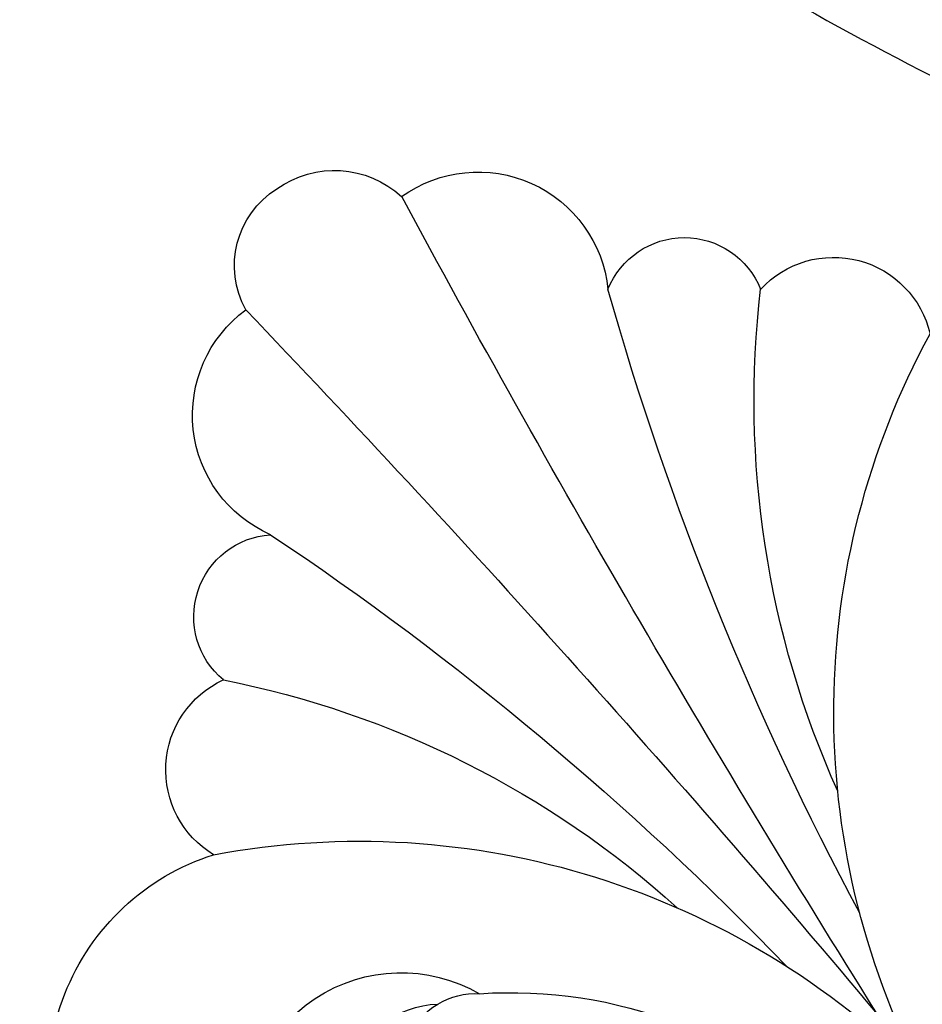
# Model space of a CAD drawing. Units: millimetres. Extents: x 484 to 6784, y 1005 to 2490.
# Drawn here: x 1701 to 1732, y 1479 to 1512 of the extents above; entities that cross this region are included whole.
import ezdxf

# ---------------------------------------------------------------- set-up
doc = ezdxf.new("R2010")
doc.units = ezdxf.units.MM
doc.linetypes.add('ACAD_ISO07W100', pattern=[3, 0, -3])
for name, color, linetype in [('2018-圖筆規範-輪廓線', 8, 'Continuous'), ('H&k Decorate detail1', 8, 'Continuous'), ('H-08.木作(細線)', 8, 'Continuous')]:
    doc.layers.add(name, color=color, linetype=linetype)

# ---------------------------------------------------------------- blocks, each defined once
blk = doc.blocks.new('WC-6317L')
for centre, radius, start, end in [((-12.104, -121.866), 2.504, 131.6924, 275.1284), ((-13.744, -121.558), 3.366, 166.2732, 303.6287), ((-17.6, -125.319), 8.043, 186.3608, 288.4462), ((-11.951, -134.259), 3.37, 157.1158, 281.274), ((11.951, -134.259), 3.37, 258.726, 22.8842), ((-8.582, -138.249), 2.795, 165.8099, 302.183), ((8.582, -138.249), 2.795, 237.817, 14.1901), ((-3.253, -142.847), 4.442, 149.8303, 269.7026), ((3.253, -142.847), 4.442, 270.2974, 30.1697), ((-0.194, -146.9), 3.106, 187.1916, 273.5863), ((-0.035, -146.623), 3.377, 270.5884, 348.6336)]:
    blk.add_arc(centre, radius, start, end)
at = {"layer": 'H&k Decorate detail1'}
for centre, radius, start, end in [((-26.621, -108.629), 26.93, 295.435, 351.3143), ((-18.963, -110.402), 15.843, 302.1844, 351.7494), ((26.621, -108.629), 26.93, 188.6857, 244.565), ((-492.924, -80.998), 494.115, 352.28996, 356.02097), ((492.924, -80.998), 494.115, 183.97903, 187.71004), ((-106.356, -103.969), 105.811, 339.73687, 352.14588), ((106.356, -103.969), 105.811, 187.85412, 200.26313), ((-15.39, -121.649), 5.324, 146.0239, 336.0524), ((-35.074, -115.572), 32.392, 317.2407, 348.1576), ((35.074, -115.572), 32.392, 191.8424, 222.7593), ((-12.104, -121.866), 2.504, 275.1284, 309.0861)]:
    blk.add_arc(centre, radius, start, end, dxfattribs=at)
blk = doc.blocks.new('SE-21220L')
at = {"layer": '2018-圖筆規範-輪廓線'}
blk.add_open_spline([(-35.231, 181.327), (-35.337, 181.46), (-35.563, 181.776), (-35.783, 182.097), (-35.871, 182.227), (-36.153, 182.364), (-36.895, 182.724), (-38.202, 183.404), (-39.742, 184.392), (-41.335, 185.566), (-43.094, 187.199), (-44.812, 189.457), (-46.378, 192.25), (-47.178, 194.715), (-47.237, 196.167), (-47.254, 196.578), (-47.233, 198.108), (-47.207, 199.959), (-47.039, 202.001), (-46.73, 202.855), (-46.425, 204.112), (-45.657, 205.822), (-44.397, 207.902), (-42.919, 209.315), (-41.043, 210.688), (-39.007, 211.725), (-36.636, 212.882), (-34.734, 213.575), (-32.9, 213.955), (-31.021, 213.84), (-29.64, 213.507), (-28.997, 213.351), (-28.513, 213.312), (-26.895, 213.182), (-24.149, 211.682), (-21.673, 209.546), (-19.827, 207.191), (-18.646, 204.812), (-17.992, 201.26), (-18.311, 197.65), (-19.521, 195.564), (-19.884, 194.938), (-19.464, 194.75), (-18.395, 194.272), (-15.831, 194.259), (-9.475, 194.763), (-4.39, 197.5), (-0.524, 199.581), (-0.584, 200.284), (-0.735, 202.054), (-0.456, 203.813), (-0.288, 204.873), (-0.24, 205.718), (-0.12, 207.871), (0.869, 210.423), (2.487, 212.943), (4.481, 214.756), (7.227, 215.685), (9.675, 215.736), (12.068, 215.378), (13.649, 213.887), (14.25, 212.778), (14.462, 212.386), (14.68, 212.296), (15.219, 212.075), (15.655, 211.685), (15.914, 211.453), (16.885, 212.219), (22.105, 216.336), (32.225, 223.847), (45.944, 233.385), (56.323, 240.922), (65.429, 245.421), (73.418, 248.789), (84.448, 251.755), (95.713, 253.174), (108.293, 252.543), (120.214, 250.557), (132.335, 244.346), (138.934, 239.278), (142.739, 236.355), (142.962, 236.184), (143.185, 236.012), (143.409, 235.841), (143.467, 235.573), (143.577, 235.066), (144.037, 233.459), (145.386, 231.295), (146.582, 228.221), (147.764, 224.914), (148.475, 220.623), (149.003, 214.88), (148.262, 209.849), (146.527, 206.757), (146.071, 204.56), (144.629, 203.471), (143.697, 202.766), (143.048, 202.742), (141.649, 202.691), (139.923, 201.509), (138.081, 200.337), (135.755, 199.259), (132.695, 198.688), (128.011, 198.548), (123.39, 200.189), (119.388, 202.411), (117.38, 204.415), (116.332, 205.626), (115.983, 206.112), (115.874, 206.328), (115.779, 206.801), (115.773, 207.283), (115.769, 207.536), (115.354, 208.092), (114.066, 209.819), (113.656, 213.022), (113.628, 217.286), (114.944, 221.781), (117.762, 226.085), (120.801, 227.949), (122.415, 228.53), (122.716, 228.638), (122.094, 229.541), (120.683, 231.588), (118.066, 234.188), (114.74, 236.131), (111.359, 238.066), (107.308, 238.956), (103.173, 239.55), (98.705, 239.683), (93.334, 239.331), (86.716, 238.529), (79.319, 236.332), (71.696, 233.355), (63.577, 229.542), (52.974, 223.317), (43.028, 214.333), (34.179, 207.619), (28.962, 201.556), (25.075, 196.754), (20.03, 192.824), (15.762, 191.086), (12.654, 190.317), (10.705, 190.238), (9.999, 190.209), (8.58, 189.536), (5.821, 188.225), (1.802, 185.862), (-2.772, 183.234), (-8.142, 180.951), (-13.656, 179.171), (-17.626, 178.009), (-20.488, 177.833), (-22.917, 178.06), (-26.206, 178.33), (-28.677, 178.847), (-29.994, 179.123), (-30.617, 179.221), (-31.7, 179.391), (-33.531, 179.989), (-34.697, 180.72), (-35.262, 181.362), (-35.278, 181.38)], degree=3, knots=[0, 0, 0, 0, 0.689972, 1.159174, 1.159174, 1.159174, 2.099249, 3.63464, 5.574954, 7.579877, 9.565644, 12.755845, 16.040741, 19.15972, 20.392406, 20.392406, 20.392406, 24.993111, 25.957549, 26.491679, 27.70906, 29.834545, 32.081109, 34.971581, 35.884377, 39.055899, 41.792408, 43.805378, 45.110486, 47.38536, 49.371495, 49.371495, 49.371495, 50.820473, 54.216131, 58.464312, 60.603794, 63.155089, 66.339662, 71.380185, 73.540696, 73.540696, 73.540696, 74.909677, 77.023088, 81.090117, 93.99037, 93.99037, 93.99037, 96.101739, 99.304291, 99.304291, 99.304291, 101.838863, 105.753277, 107.31357, 110.825408, 113.580665, 115.803271, 118.165856, 120.616163, 121.956038, 121.956038, 121.956038, 122.659778, 123.692935, 123.692935, 123.692935, 127.40407, 143.638949, 161.473981, 177.59269, 181.946744, 191.919281, 203.551545, 216.115801, 225.77442, 241.320547, 251.880452, 266.259421, 266.259421, 266.259421, 267.103802, 267.103802, 267.103802, 267.925647, 268.661463, 272.105186, 275.480499, 278.553248, 282.620235, 288.465552, 295.926335, 297.251698, 299.084276, 302.431333, 302.431333, 302.431333, 304.344296, 306.553609, 308.508838, 310.942295, 314.174106, 317.780968, 324.887435, 328.521724, 331.436633, 333.33028, 333.33028, 333.33028, 334.018516, 334.774153, 334.774153, 334.774153, 336.83836, 341.180329, 344.045747, 349.675764, 354.92711, 359.112018, 360.07382, 360.07382, 360.07382, 363.361758, 367.531262, 370.990959, 374.900386, 379.141193, 383.310445, 387.443588, 392.515855, 399.455285, 407.387688, 415.581408, 423.994417, 434.287339, 452.313586, 464.112859, 467.422994, 476.277444, 482.627884, 486.315266, 490.039353, 492.158172, 492.158172, 492.158172, 496.866242, 501.316495, 506.139778, 512.684385, 518.75945, 523.555079, 525.002037, 527.333748, 530.861577, 534.895877, 534.895877, 534.895877, 536.781081, 538.176801, 540.674219, 540.745115, 540.745115, 540.745115, 540.745115], dxfattribs=at)

msp = doc.modelspace()

# ---------------------------------------------------------------- linework, layer by layer
at = {"color": 8, "linetype": 'ACAD_ISO07W100', "ltscale": 4}
msp.add_circle((1533.627, 1749.526), 450.374, dxfattribs=at)

# ---------------------------------------------------------------- block references
at = {"xscale": -1, "rotation": 216.0273383749162}
msp.add_blockref('WC-6317L', (1798.351, 1385.167), dxfattribs=at)
at = {"layer": 'H-08.木作(細線)', "xscale": -1, "rotation": 116.577347560238}
msp.add_blockref('SE-21220L', (1885.56, 1740.924), dxfattribs=at)

doc.saveas('drawing.dxf')
